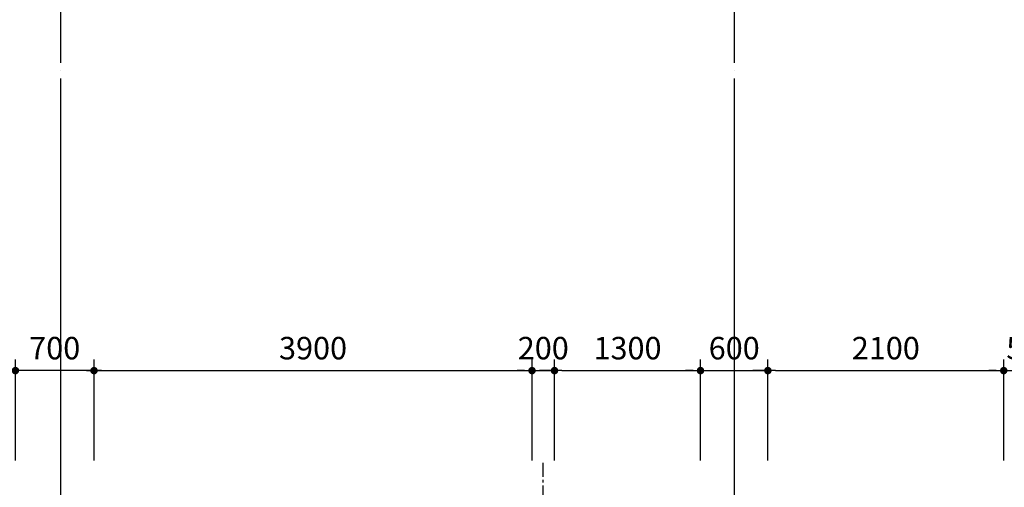
# Model space of a CAD drawing. Units: millimetres. Extents: x 4278 to 85139, y 1645 to 532997.
# Drawn here: x 20899 to 29666, y 206707 to 210867 of the extents above; entities that cross this region are included whole.
import ezdxf

# ---------------------------------------------------------------- set-up
doc = ezdxf.new("R2010")
doc.units = ezdxf.units.MM
doc.header["$LTSCALE"] = 100
doc.header["$MEASUREMENT"] = 0
doc.linetypes.add('CEN', pattern=[62, 60, -1, 0, -1])
doc.linetypes.add('CENTER', pattern=[2, 1.25, -0.25, 0.25, -0.25])
doc.layers.get('0').update_dxf_attribs({"linetype": 'CONTINUOUS'})
for name, color, linetype in [('01-CEN', 1, 'CEN'), ('01-CEN_In', 8, 'CENTER'), ('RXDIM', 7, 'CONTINUOUS')]:
    doc.layers.add(name, color=color, linetype=linetype)
doc.styles.add('DIMTRUC', font='romans.shx', dxfattribs={"width": 0.9})
doc.dimstyles.new('하이픈_dim2-100-', dxfattribs={"dimscale": 100, "dimtxt": 2, "dimasz": 0.666667, "dimexe": 1, "dimexo": 2, "dimgap": 1, "dimtad": 1, "dimdec": 0, "dimdsep": 46, "dimtxsty": 'DIMTRUC', "dimblk": 'DOOT', "dimcen": 3, "dimdle": 3, "dimclrd": 7, "dimclre": 7, "dimclrt": 6, "dimadec": 0, "dimazin": 0, "dimtfac": 1, "dimtdec": 0, "dimtix": 1, "dimtmove": 2, "dimatfit": 3, "dimfxl": 1, "dimtolj": 1, "dimtzin": 0, "dimarcsym": 0})

# ---------------------------------------------------------------- blocks, each defined once
blk = doc.blocks.new('DOOT')
at = {"color": 0, "linetype": 'ByBlock'}
blk.add_line((-1, 0), (2, 0), dxfattribs=at)
at = {"color": 0, "linetype": 'ByBlock', "const_width": 0.5}
blk.add_lwpolyline([(-0.25, 0, 1), (0.25, 0, 1)], format="xyb", close=True, dxfattribs=at)
blk = doc.blocks.new('*D2011')
at = {"layer": 'RXDIM', "color": 7, "lineweight": -2}
for p, q in [((21560.5, 206944.8), (21560.5, 207844.8)), ((25460.5, 206944.8), (25460.5, 207844.8)), ((21627.2, 207744.8), (25393.9, 207744.8))]:
    blk.add_line(p, q, dxfattribs=at)
at = {"layer": 'RXDIM', "color": 7, "lineweight": -2, "xscale": 66.666666666666, "yscale": 66.666666666666, "zscale": 66.666666666666, "rotation": 180}
blk.add_blockref('DOOT', (21560.5, 207744.8), dxfattribs=at)
at = {"layer": 'RXDIM', "color": 7, "lineweight": -2, "xscale": 66.666666666666, "yscale": 66.666666666666, "zscale": 66.666666666666}
blk.add_blockref('DOOT', (25460.5, 207744.8), dxfattribs=at)
at = {"layer": 'RXDIM', "color": 6, "insert": (23510.5, 207944.8), "char_height": 200, "attachment_point": 5, "style": 'DIMTRUC'}
blk.add_mtext('\\A1;3900', dxfattribs=at)
blk = doc.blocks.new('*D2012')
at = {"layer": 'RXDIM', "color": 7, "lineweight": -2}
for p, q in [((25460.5, 206944.8), (25460.5, 207844.8)), ((25660.5, 206944.8), (25660.5, 207844.8)), ((25393.9, 207744.8), (25327.2, 207744.8)), ((25460.5, 207744.8), (25660.5, 207744.8)), ((25727.2, 207744.8), (25793.9, 207744.8))]:
    blk.add_line(p, q, dxfattribs=at)
at = {"layer": 'RXDIM', "color": 7, "lineweight": -2, "xscale": 66.666666666666, "yscale": 66.666666666666, "zscale": 66.666666666666}
blk.add_blockref('DOOT', (25460.5, 207744.8), dxfattribs=at)
at = {"layer": 'RXDIM', "color": 7, "lineweight": -2, "xscale": 66.666666666666, "yscale": 66.666666666666, "zscale": 66.666666666666, "rotation": 180}
blk.add_blockref('DOOT', (25660.5, 207744.8), dxfattribs=at)
at = {"layer": 'RXDIM', "color": 6, "insert": (25560.5, 207944.8), "char_height": 200, "attachment_point": 5, "style": 'DIMTRUC'}
blk.add_mtext('\\A1;200', dxfattribs=at)
blk = doc.blocks.new('*D2013')
at = {"layer": 'RXDIM', "color": 7, "lineweight": -2}
for p, q in [((25660.5, 206944.8), (25660.5, 207844.8)), ((26960.5, 206944.8), (26960.5, 207844.8)), ((25727.2, 207744.8), (26893.9, 207744.8))]:
    blk.add_line(p, q, dxfattribs=at)
at = {"layer": 'RXDIM', "color": 7, "lineweight": -2, "xscale": 66.666666666666, "yscale": 66.666666666666, "zscale": 66.666666666666, "rotation": 180}
blk.add_blockref('DOOT', (25660.5, 207744.8), dxfattribs=at)
at = {"layer": 'RXDIM', "color": 7, "lineweight": -2, "xscale": 66.666666666666, "yscale": 66.666666666666, "zscale": 66.666666666666}
blk.add_blockref('DOOT', (26960.5, 207744.8), dxfattribs=at)
at = {"layer": 'RXDIM', "color": 6, "insert": (26310.5, 207944.8), "char_height": 200, "attachment_point": 5, "style": 'DIMTRUC'}
blk.add_mtext('\\A1;1300', dxfattribs=at)
blk = doc.blocks.new('*D2014')
at = {"layer": 'RXDIM', "color": 7, "lineweight": -2}
for p, q in [((26960.5, 206944.8), (26960.5, 207844.8)), ((27560.5, 206944.8), (27560.5, 207844.8)), ((26893.9, 207744.8), (26827.2, 207744.8)), ((26960.5, 207744.8), (27560.5, 207744.8)), ((27627.2, 207744.8), (27693.9, 207744.8))]:
    blk.add_line(p, q, dxfattribs=at)
at = {"layer": 'RXDIM', "color": 7, "lineweight": -2, "xscale": 66.666666666666, "yscale": 66.666666666666, "zscale": 66.666666666666}
blk.add_blockref('DOOT', (26960.5, 207744.8), dxfattribs=at)
at = {"layer": 'RXDIM', "color": 7, "lineweight": -2, "xscale": 66.666666666666, "yscale": 66.666666666666, "zscale": 66.666666666666, "rotation": 180}
blk.add_blockref('DOOT', (27560.5, 207744.8), dxfattribs=at)
at = {"layer": 'RXDIM', "color": 6, "insert": (27260.5, 207944.8), "char_height": 200, "attachment_point": 5, "style": 'DIMTRUC'}
blk.add_mtext('\\A1;600', dxfattribs=at)
blk = doc.blocks.new('*D2015')
at = {"layer": 'RXDIM', "color": 7, "lineweight": -2}
for p, q in [((27560.5, 206944.8), (27560.5, 207844.8)), ((29660.5, 206944.8), (29660.5, 207844.8)), ((27627.2, 207744.8), (29593.9, 207744.8))]:
    blk.add_line(p, q, dxfattribs=at)
at = {"layer": 'RXDIM', "color": 7, "lineweight": -2, "xscale": 66.666666666666, "yscale": 66.666666666666, "zscale": 66.666666666666, "rotation": 180}
blk.add_blockref('DOOT', (27560.5, 207744.8), dxfattribs=at)
at = {"layer": 'RXDIM', "color": 7, "lineweight": -2, "xscale": 66.666666666666, "yscale": 66.666666666666, "zscale": 66.666666666666}
blk.add_blockref('DOOT', (29660.5, 207744.8), dxfattribs=at)
at = {"layer": 'RXDIM', "color": 6, "insert": (28610.5, 207944.8), "char_height": 200, "attachment_point": 5, "style": 'DIMTRUC'}
blk.add_mtext('\\A1;2100', dxfattribs=at)
blk = doc.blocks.new('*D2021')
at = {"layer": 'RXDIM', "color": 7, "lineweight": -2}
for p, q in [((19860.5, 206711.4), (19860.5, 206778.1)), ((20760.5, 206644.8), (19760.5, 206644.8)), ((19860.5, 206344.8), (19860.5, 206644.8)), ((20660.5, 206344.8), (19760.5, 206344.8)), ((19860.5, 206278.1), (19860.5, 206211.4))]:
    blk.add_line(p, q, dxfattribs=at)
at = {"layer": 'RXDIM', "color": 7, "lineweight": -2, "xscale": 66.666666666666, "yscale": 66.666666666666, "zscale": 66.666666666666}
for p, rotation in [((19860.5, 206644.8), 270), ((19860.5, 206344.8), 90)]:
    blk.add_blockref('DOOT', p, dxfattribs=dict(at, rotation=rotation))
at = {"layer": 'RXDIM', "color": 6, "insert": (19660.5, 206494.8), "char_height": 200, "attachment_point": 5, "rotation": 90, "style": 'DIMTRUC'}
blk.add_mtext('\\A1;300', dxfattribs=at)
blk = doc.blocks.new('*D2084')
at = {"layer": 'RXDIM', "color": 7, "lineweight": -2}
for p, q in [((20860.5, 206944.8), (20860.5, 207844.8)), ((21560.5, 206944.8), (21560.5, 207844.8)), ((21493.9, 207744.8), (20927.2, 207744.8))]:
    blk.add_line(p, q, dxfattribs=at)
at = {"layer": 'RXDIM', "color": 7, "lineweight": -2, "xscale": 66.666666666666, "yscale": 66.666666666666, "zscale": 66.666666666666, "rotation": 180}
blk.add_blockref('DOOT', (20860.5, 207744.8), dxfattribs=at)
at = {"layer": 'RXDIM', "color": 7, "lineweight": -2, "xscale": 66.666666666666, "yscale": 66.666666666666, "zscale": 66.666666666666}
blk.add_blockref('DOOT', (21560.5, 207744.8), dxfattribs=at)
at = {"layer": 'RXDIM', "color": 6, "insert": (21210.5, 207944.8), "char_height": 200, "attachment_point": 5, "style": 'DIMTRUC'}
blk.add_mtext('\\A1;700', dxfattribs=at)
blk = doc.blocks.new('*D2091')
at = {"layer": 'RXDIM', "color": 7, "lineweight": -2}
for p, q in [((29660.5, 206944.8), (29660.5, 207844.8)), ((30160.5, 206944.8), (30160.5, 207844.8)), ((29593.9, 207744.8), (29527.2, 207744.8)), ((29660.5, 207744.8), (30160.5, 207744.8)), ((30227.2, 207744.8), (30293.9, 207744.8))]:
    blk.add_line(p, q, dxfattribs=at)
at = {"layer": 'RXDIM', "color": 7, "lineweight": -2, "xscale": 66.666666666666, "yscale": 66.666666666666, "zscale": 66.666666666666}
blk.add_blockref('DOOT', (29660.5, 207744.8), dxfattribs=at)
at = {"layer": 'RXDIM', "color": 7, "lineweight": -2, "xscale": 66.666666666666, "yscale": 66.666666666666, "zscale": 66.666666666666, "rotation": 180}
blk.add_blockref('DOOT', (30160.5, 207744.8), dxfattribs=at)
at = {"layer": 'RXDIM', "color": 6, "insert": (29910.5, 207944.8), "char_height": 200, "attachment_point": 5, "style": 'DIMTRUC'}
blk.add_mtext('\\A1;500', dxfattribs=at)

msp = doc.modelspace()

# ---------------------------------------------------------------- linework, layer by layer
at = {"layer": '01-CEN', "ltscale": 0.7}
for p, q in [((21260.53826, 232044.75458), (21260.53826, 183844.75458)), ((27260.53826, 232044.75458), (27260.53826, 183844.75458))]:
    msp.add_line(p, q, dxfattribs=at)
at = {"layer": '01-CEN_In'}
msp.add_line((25560.53747, 201998.52655), (25560.53747, 206944.75458), dxfattribs=at)

# ---------------------------------------------------------------- dimensions: what is measured, and where the dimension line sits
at = {"layer": 'RXDIM'}
for base, p1, p2, picture, middle in [((20860.53747, 207744.75458), (21560.53747, 206744.75458), (20860.53747, 206744.75458), '*D2084', (21210.53747, 207944.75458)), ((25460.53747, 207744.75458), (21560.53747, 206744.75458), (25460.53747, 206744.75458), '*D2011', (23510.53747, 207944.75458)), ((25660.53747, 207744.75458), (25460.53747, 206744.75458), (25660.53747, 206744.75458), '*D2012', (25560.53747, 207944.75458)), ((26960.53747, 207744.75458), (25660.53747, 206744.75458), (26960.53747, 206744.75458), '*D2013', (26310.53747, 207944.75458)), ((27560.53747, 207744.75458), (26960.53747, 206744.75458), (27560.53747, 206744.75458), '*D2014', (27260.53747, 207944.75458)), ((29660.53747, 207744.75458), (27560.53747, 206744.75458), (29660.53747, 206744.75458), '*D2015', (28610.53747, 207944.75458)), ((30160.53747, 207744.75458), (29660.53747, 206744.75458), (30160.53747, 206744.75458), '*D2091', (29910.53747, 207944.75458))]:
    dim = msp.add_linear_dim(base=base, p1=p1, p2=p2, dimstyle='하이픈_dim2-100-', dxfattribs=at)
    dim.commit()
    dim.dimension.update_dxf_attribs({"geometry": picture, "text_midpoint": middle})
dim = msp.add_linear_dim(base=(19860.53747, 206644.75458), p1=(20860.53747, 206344.75458), p2=(20960.53747, 206644.75458), angle=90, dimstyle='하이픈_dim2-100-', dxfattribs=at)
dim.commit()
dim.dimension.update_dxf_attribs({"geometry": '*D2021', "text_midpoint": (19660.53747, 206494.75458)})

doc.saveas('drawing.dxf')
